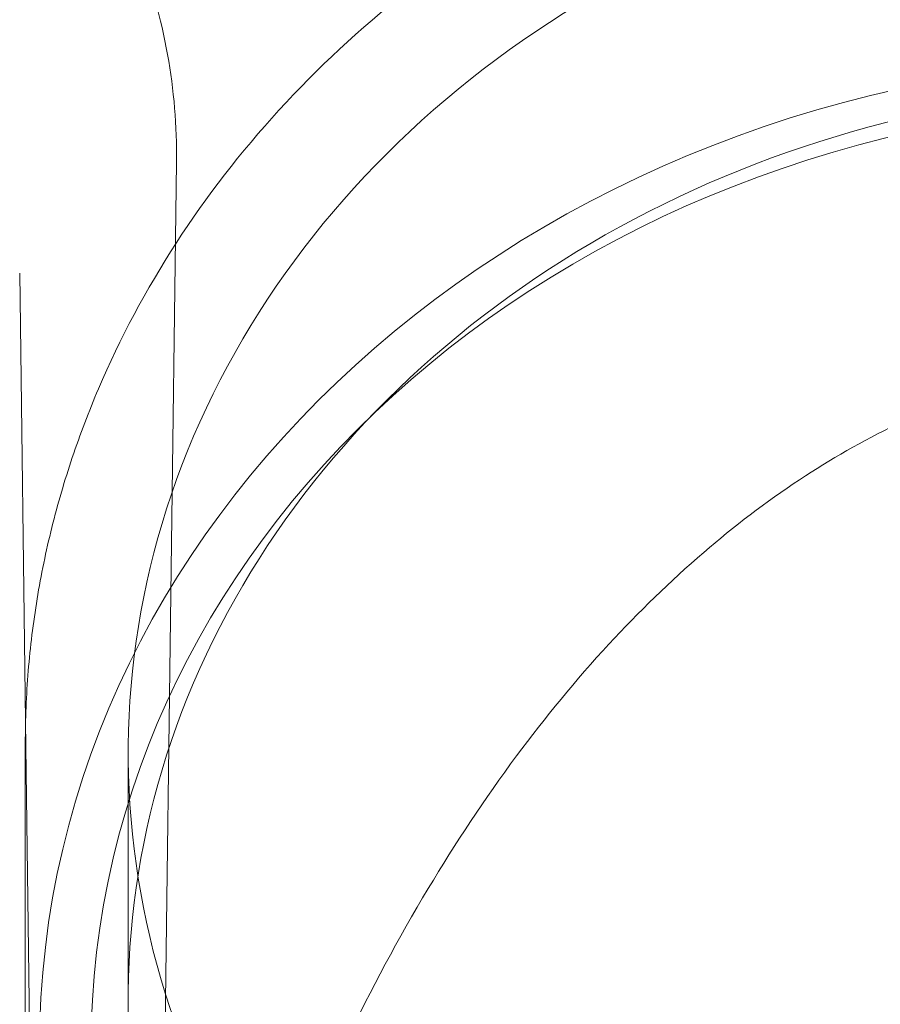
# Model space of a CAD drawing. Units: millimetres. Extents: x -2295 to 4101, y -5917 to 3900.
# Drawn here: x -295 to -262, y -100 to -62 of the extents above; entities that cross this region are included whole.
import ezdxf

# ---------------------------------------------------------------- set-up
doc = ezdxf.new("R2010")
doc.units = ezdxf.units.MM
doc.header["$LTSCALE"] = 500

msp = doc.modelspace()

# ---------------------------------------------------------------- linework, layer by layer
at = {"color": 0, "linetype": 'Continuous', "lineweight": 0}
for p, q in [((-289.126, -67.083), (-289.909, -126.874)), ((-294.989, -88.81), (-295.217, -71.396)), ((-294.778, -104.926), (-294.989, -88.81)), ((-295, -89.674), (-295, -101.045)), ((-291, -90.045), (-291, -99.626))]:
    msp.add_line(p, q, dxfattribs=at)
for centre, major_axis, start_param, end_param in [((-250, -90.045), (41, 0), -0.353814, 2.787779), ((-250, -99.626), (41, 0), -0.353814, 2.787779), ((-250, -101.544), (-44.45, 0), -1.570796, 1.570796), ((-250, -101.544), (-42.45, 0), -1.570796, 1.570796), ((-250, -90.045), (-41, 0), -0.353814, 2.787779), ((-250, -99.626), (-41, 0), -0.353814, 2.787779)]:
    msp.add_ellipse(centre, major_axis=major_axis, ratio=0.866645, start_param=start_param, end_param=end_param, dxfattribs=at)
for points, knots in [([(-289.126, -67.083), (-289.108, -65.68), (-289.225, -64.269), (-289.725, -61.498), (-290.112, -60.125), (-291.138, -57.491), (-291.782, -56.219), (-293.294, -53.831), (-294.169, -52.705), (-295.624, -51.167), (-296.133, -50.678), (-296.93, -49.983), (-297.201, -49.758), (-297.685, -49.375), (-297.902, -49.21), (-298.11, -49.057), (-298.111, -49.057), (-298.113, -49.055), (-298.114, -49.055), (-298.115, -49.054), (-298.115, -49.053), (-298.117, -49.052), (-298.117, -49.052), (-298.121, -49.049), (-298.118, -49.051), (-298.125, -49.046), (-298.136, -49.038), (-298.198, -48.993), (-298.286, -48.929), (-298.537, -48.751), (-298.713, -48.63), (-299.193, -48.311), (-299.526, -48.101), (-300.348, -47.618), (-300.859, -47.344), (-301.394, -47.086)], [0, 0, 0, 0, 4.208993, 4.208993, 8.448389, 8.448389, 12.687599, 12.687599, 16.92681, 16.92681, 19.039282, 19.039282, 20.097057, 20.097057, 20.890299, 20.890299, 20.895233, 20.895233, 20.898544, 20.898544, 20.901858, 20.901858, 20.915339, 20.915339, 21.124975, 21.124975, 21.497426, 21.497426, 22.480663, 22.480663, 23.597128, 23.597128, 25.23461, 25.23461, 27.342033, 27.342033, 27.342033, 27.342033]), ([(-292.158, -75.886), (-290.489, -71.97), (-288.108, -68.302), (-282.148, -61.776), (-278.554, -58.929), (-270.512, -54.348), (-266.057, -52.626), (-256.742, -50.491), (-251.882, -50.084), (-242.255, -50.633), (-237.489, -51.59), (-228.545, -54.78), (-224.365, -57.009), (-217.034, -62.517), (-213.877, -65.788), (-208.927, -73.029), (-207.121, -76.99), (-205.362, -83.916), (-205, -86.795), (-205, -89.674)], [3.495407, 3.495407, 3.495407, 3.495407, 3.811155, 3.811155, 4.130958, 4.130958, 4.453817, 4.453817, 4.778121, 4.778121, 5.102708, 5.102708, 5.426593, 5.426593, 5.748393, 5.748393, 6.06648, 6.06648, 6.283185, 6.283185, 6.283185, 6.283185]), ([(-210.091, -126.873), (-210.099, -126.287), (-210.149, -125.588), (-210.328, -123.986), (-210.466, -123.064), (-210.849, -120.905), (-211.114, -119.642), (-211.8, -116.75), (-212.245, -115.102), (-213.36, -111.418), (-214.06, -109.37), (-215.732, -105.027), (-216.73, -102.728), (-218.989, -98.155), (-220.256, -95.877), (-222.996, -91.591), (-224.454, -89.568), (-227.508, -85.917), (-229.079, -84.263), (-232.294, -81.399), (-233.91, -80.151), (-237.149, -78.1), (-238.753, -77.252), (-241.908, -75.962), (-243.453, -75.478), (-246.448, -74.853), (-247.905, -74.679), (-250.722, -74.603), (-252.096, -74.685), (-254.77, -75.07), (-256.083, -75.373), (-258.665, -76.176), (-259.941, -76.687), (-262.474, -77.907), (-263.731, -78.631), (-266.236, -80.29), (-267.478, -81.241), (-269.957, -83.372), (-271.181, -84.569), (-273.614, -87.206), (-274.806, -88.663), (-277.157, -91.83), (-278.297, -93.556), (-280.513, -97.257), (-281.572, -99.244), (-283.585, -103.438), (-284.523, -105.652), (-286.238, -110.194), (-287.004, -112.528), (-288.286, -117.027), (-288.811, -119.207), (-289.527, -122.917), (-289.763, -124.514), (-289.888, -126.204), (-289.905, -126.556), (-289.909, -126.874)], [0, 0, 0, 0, 3.831659, 3.831659, 8.10839, 8.10839, 13.437935, 13.437935, 20.024198, 20.024198, 28.006566, 28.006566, 36.957643, 36.957643, 46.02887, 46.02887, 54.495008, 54.495008, 62.038695, 62.038695, 68.592811, 68.592811, 74.236034, 74.236034, 79.13424, 79.13424, 83.500263, 83.500263, 87.590482, 87.590482, 91.641868, 91.641868, 95.859549, 95.859549, 100.416728, 100.416728, 105.45054, 105.45054, 111.085944, 111.085944, 117.411576, 117.411576, 124.499929, 124.499929, 132.374822, 132.374822, 140.987742, 140.987742, 150.088803, 150.088803, 158.91899, 158.91899, 166.204863, 166.204863, 168.286329, 168.286329, 168.286329, 168.286329]), ([(-295, -89.674), (-295, -88.734), (-294.962, -87.794), (-294.808, -85.918), (-294.693, -84.983), (-294.387, -83.123), (-294.197, -82.198), (-293.74, -80.363), (-293.475, -79.454), (-292.871, -77.654), (-292.532, -76.764), (-292.158, -75.886)], [3.1415927, 3.1415927, 3.1415927, 3.1415927, 3.2123554, 3.2123554, 3.2831182, 3.2831182, 3.353881, 3.353881, 3.4246438, 3.4246438, 3.4954066, 3.4954066, 3.4954066, 3.4954066])]:
    msp.add_open_spline(points, degree=3, knots=knots, dxfattribs=at)

doc.saveas('drawing.dxf')
